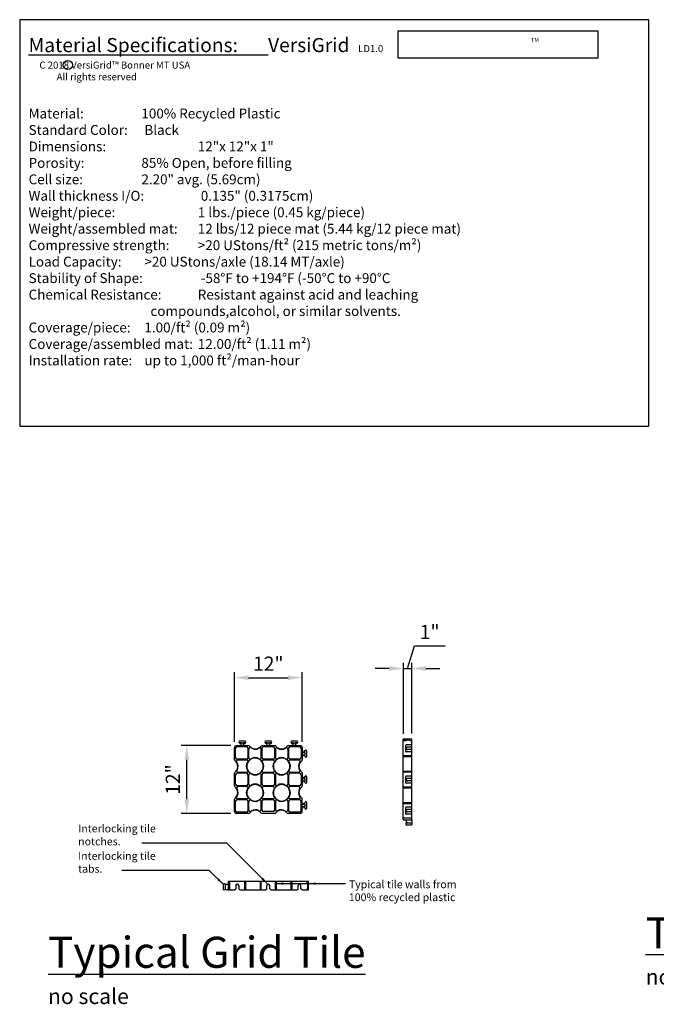
# Model space of a CAD drawing. Units: inches. Extents: x -118 to 139, y -76 to 98.
# Drawn here: x -118 to -5, y -76 to 98 of the extents above; entities that cross this region are included whole.
import ezdxf

# ---------------------------------------------------------------- set-up
doc = ezdxf.new("R2010")
doc.units = ezdxf.units.IN
doc.header["$LTSCALE"] = 48
doc.header["$MEASUREMENT"] = 0
doc.linetypes.add('HIDDEN2', pattern=[0.1875, 0.125, -0.0625])
for name, color, linetype in [('C-Dimensions', 3, 'Continuous'), ('C-Notes', 3, 'Continuous'), ('C-Stabilagrid', 2, 'Continuous')]:
    doc.layers.add(name, color=color, linetype=linetype)
doc.styles.get("Standard").update_dxf_attribs({"font": 'romant.shx'})
doc.dimstyles.new('Standard-half inch', dxfattribs={"dimtxt": 2.5, "dimasz": 2.5, "dimexe": 1, "dimexo": 1, "dimgap": 1, "dimtad": 1, "dimdec": 4, "dimzin": 3, "dimdsep": 46, "dimlunit": 4, "dimtxsty": 'Standard', "dimcen": 0, "dimclrd": 256, "dimclre": 256, "dimclrt": 256, "dimadec": 0, "dimazin": 3, "dimtfac": 0.75, "dimtdec": 4, "dimtofl": 0, "dimtmove": 1, "dimatfit": 2, "dimfxl": 0.18, "dimfrac": 1, "dimtolj": 1, "dimtzin": 0, "dimlwd": -1, "dimlwe": -1, "dimarcsym": 0})

# ---------------------------------------------------------------- blocks, each defined once
blk = doc.blocks.new('*D15')
at = {"layer": 'C-Notes', "transparency": 16777216}
for p, q in [((-49.23, -16.8), (-48.03, -12.81)), ((-48.03, -12.81), (-42.58, -12.81)), ((-52.48, -16.8), (-54.98, -16.8)), ((-49.98, -28.38), (-49.98, -15.8)), ((-49.98, -16.8), (-48.48, -16.8)), ((-48.48, -28.32), (-48.48, -15.8)), ((-45.98, -16.8), (-43.48, -16.8))]:
    blk.add_line(p, q, dxfattribs=at)
for points in [[(-52.48, -16.38), (-52.48, -17.22), (-49.98, -16.8)], [(-45.98, -16.38), (-45.98, -17.22), (-48.48, -16.8)]]:
    blk.add_solid(points, dxfattribs=at)
at = {"layer": 'Defpoints', "color": 0, "transparency": 16777216}
for p in [(-48.48, -16.8), (-49.98, -29.38), (-48.48, -29.32)]:
    blk.add_point(p, dxfattribs=at)
at = {"layer": 'C-Notes', "transparency": 16777216, "insert": (-45.31, -10.32), "char_height": 2.5, "attachment_point": 5}
blk.add_mtext('\\A1;1"', dxfattribs=at)
blk = doc.blocks.new('*D16')
at = {"layer": 'C-Notes', "transparency": 16777216}
for p, q in [((-79.92, -29.8), (-79.92, -17.43)), ((-67.92, -29.8), (-67.92, -17.43)), ((-77.42, -18.43), (-70.42, -18.43))]:
    blk.add_line(p, q, dxfattribs=at)
for points in [[(-77.42, -18.01), (-77.42, -18.84), (-79.92, -18.43)], [(-70.42, -18.01), (-70.42, -18.84), (-67.92, -18.43)]]:
    blk.add_solid(points, dxfattribs=at)
at = {"layer": 'Defpoints', "color": 0, "transparency": 16777216}
for p in [(-67.92, -18.43), (-79.92, -30.8), (-67.92, -30.8)]:
    blk.add_point(p, dxfattribs=at)
at = {"layer": 'C-Notes', "transparency": 16777216, "insert": (-73.92, -15.94), "char_height": 2.5, "attachment_point": 5}
blk.add_mtext('\\A1;12"', dxfattribs=at)
blk = doc.blocks.new('*D17')
at = {"layer": 'C-Notes', "transparency": 16777216}
for p, q in [((-80.59, -30.47), (-89.38, -30.47)), ((-88.38, -39.97), (-88.38, -32.97)), ((-80.59, -42.47), (-89.38, -42.47))]:
    blk.add_line(p, q, dxfattribs=at)
for points in [[(-88.79, -32.97), (-87.96, -32.97), (-88.38, -30.47)], [(-88.79, -39.97), (-87.96, -39.97), (-88.38, -42.47)]]:
    blk.add_solid(points, dxfattribs=at)
at = {"layer": 'Defpoints', "color": 0, "transparency": 16777216}
for p in [(-88.38, -30.47), (-79.59, -30.47), (-79.59, -42.47)]:
    blk.add_point(p, dxfattribs=at)
at = {"layer": 'C-Notes', "transparency": 16777216, "insert": (-90.86, -36.47), "char_height": 2.5, "attachment_point": 5, "rotation": 90}
blk.add_mtext('\\A1;12"', dxfattribs=at)

msp = doc.modelspace()

# ---------------------------------------------------------------- linework, layer by layer
at = {"layer": 'C-Notes'}
for p, q in [((-118.01212, 98.18192), (-118.01212, 26.16785)), ((-6.47118, 98.18192), (-118.01212, 98.18192)), ((-6.47118, 26.16785), (-6.47118, 98.18192)), ((-118.01212, 26.16785), (-6.47118, 26.16785))]:
    msp.add_line(p, q, dxfattribs=at)
at = {"layer": 'C-Notes', "color": 6}
for p, q in [((-50.8869, 96.21165), (-15.46351, 96.21165)), ((-50.8869, 91.37981), (-50.8869, 96.21165)), ((-15.46351, 96.21165), (-15.46351, 91.37981)), ((-15.46351, 91.37981), (-50.8869, 91.37981))]:
    msp.add_line(p, q, dxfattribs=at)
at = {"layer": 'C-Notes'}
msp.add_circle((-109.47417, 90.16555), 0.80531, dxfattribs=at)
at = {"layer": 'C-Stabilagrid'}
for p, q in [((-78.06733, -29.64952), (-78.96154, -29.64952)), ((-73.4714, -29.64952), (-74.3656, -29.64952)), ((-68.87039, -29.64952), (-69.76459, -29.64952)), ((-79.91873, -32.95311), (-79.91873, -30.80452)), ((-79.71873, -32.62452), (-79.71873, -30.92452)), ((-77.44014, -30.47452), (-79.58873, -30.47452)), ((-77.76873, -30.67452), (-79.46873, -30.67452)), ((-78.99091, -29.99074), (-78.9076, -30.16514)), ((-78.72091, -29.99327), (-78.96154, -29.99327)), ((-78.72091, -30.16514), (-78.9076, -30.16514)), ((-78.72091, -30.47452), (-78.72091, -29.99327)), ((-78.72091, -29.99327), (-78.30841, -29.99327)), ((-78.06733, -29.99327), (-78.30841, -29.99327)), ((-78.30841, -30.47452), (-78.30841, -29.99327)), ((-78.30796, -30.16514), (-78.12127, -30.16514)), ((-78.03796, -29.99074), (-78.12127, -30.16514)), ((-77.51873, -32.62452), (-77.51873, -30.92452)), ((-77.36873, -32.60219), (-77.36873, -31.06189)), ((-75.16873, -32.6022), (-75.16873, -31.12108)), ((-72.77914, -30.47454), (-75.01932, -30.47452)), ((-75.01873, -32.62452), (-75.01873, -30.92452)), ((-73.06873, -30.67452), (-74.76873, -30.67452)), ((-74.39498, -29.99074), (-74.31166, -30.16514)), ((-74.12498, -29.99327), (-74.3656, -29.99327)), ((-74.12498, -30.16514), (-74.31166, -30.16514)), ((-74.12498, -30.47452), (-74.12498, -29.99327)), ((-74.12498, -29.99327), (-73.71248, -29.99327)), ((-73.4714, -29.99327), (-73.71248, -29.99327)), ((-73.71248, -30.47452), (-73.71248, -29.99327)), ((-73.71203, -30.16514), (-73.52534, -30.16514)), ((-73.44202, -29.99074), (-73.52534, -30.16514)), ((-72.81873, -30.92452), (-72.81873, -32.62452)), ((-72.66873, -31.09257), (-72.66873, -32.60219)), ((-70.46873, -31.09257), (-70.46873, -32.6022)), ((-68.24873, -30.47452), (-70.35832, -30.47454)), ((-70.31873, -30.92452), (-70.31873, -32.62452)), ((-68.36873, -30.67452), (-70.06873, -30.67452)), ((-69.79397, -29.99074), (-69.71065, -30.16514)), ((-69.52397, -29.99327), (-69.76459, -29.99327)), ((-69.52397, -30.16514), (-69.71065, -30.16514)), ((-69.52397, -30.47452), (-69.52397, -29.99327)), ((-69.52397, -29.99327), (-69.11147, -29.99327)), ((-68.87039, -29.99327), (-69.11147, -29.99327)), ((-69.11147, -30.47452), (-69.11147, -29.99327)), ((-69.11101, -30.16514), (-68.92433, -30.16514)), ((-68.84101, -29.99074), (-68.92433, -30.16514)), ((-68.11873, -30.92452), (-68.11873, -32.62452)), ((-67.91873, -30.80452), (-67.91873, -32.95311)), ((-67.43495, -31.40234), (-67.60935, -31.48565)), ((-77.76873, -32.87452), (-79.46873, -32.87452)), ((-77.79059, -33.02452), (-79.32517, -33.02452)), ((-77.22873, -33.02452), (-77.36873, -33.02452)), ((-77.36873, -33.02452), (-77.36873, -33.16451)), ((-75.16873, -33.02452), (-75.30873, -33.02452)), ((-75.16873, -33.02452), (-75.16873, -33.16452)), ((-75.16873, -33.02452), (-75.16873, -33.16452)), ((-73.06873, -32.87452), (-74.76873, -32.87452)), ((-73.09059, -33.02452), (-74.747, -33.02452)), ((-72.66873, -33.02452), (-72.66873, -33.16451)), ((-72.52873, -33.02452), (-72.66873, -33.02452)), ((-70.46873, -33.02452), (-70.60873, -33.02452)), ((-70.46873, -33.02452), (-70.46873, -33.16452)), ((-70.46873, -33.02452), (-70.46873, -33.16452)), ((-68.36873, -32.87452), (-70.06873, -32.87452)), ((-68.51229, -33.02452), (-70.047, -33.02452)), ((-67.91873, -31.67234), (-67.43748, -31.67234)), ((-67.91873, -32.08484), (-67.43748, -32.08484)), ((-67.60935, -31.67234), (-67.60935, -31.48565)), ((-67.60935, -32.08529), (-67.60935, -32.27198)), ((-67.43495, -32.35529), (-67.60935, -32.27198)), ((-67.43748, -31.67234), (-67.43748, -31.43171)), ((-67.43748, -31.67234), (-67.43748, -32.08484)), ((-67.43748, -32.32591), (-67.43748, -32.08484)), ((-67.09373, -32.32591), (-67.09373, -31.43171)), ((-79.91873, -37.57472), (-79.91873, -35.37393)), ((-79.71873, -37.32452), (-79.71873, -35.62452)), ((-77.76873, -35.37452), (-79.46873, -35.37452)), ((-77.79062, -35.22452), (-79.26598, -35.22452)), ((-77.51873, -37.32452), (-77.51873, -35.62452)), ((-77.36873, -35.08456), (-77.36873, -35.22452)), ((-77.22877, -35.22452), (-77.36873, -35.22452)), ((-77.36873, -37.30219), (-77.36873, -35.64645)), ((-75.16873, -35.22452), (-75.30897, -35.22452)), ((-75.16873, -35.08488), (-75.16873, -35.22452)), ((-75.16873, -35.08488), (-75.16873, -35.22452)), ((-75.16873, -37.3022), (-75.16873, -35.64623)), ((-75.01873, -37.32452), (-75.01873, -35.62452)), ((-73.06873, -35.37452), (-74.76873, -35.37452)), ((-73.09062, -35.22452), (-74.7467, -35.22452)), ((-72.81873, -35.62452), (-72.81873, -37.32452)), ((-72.66873, -35.08456), (-72.66873, -35.22452)), ((-72.52877, -35.22452), (-72.66873, -35.22452)), ((-72.66873, -35.64645), (-72.66873, -37.30219)), ((-70.46873, -35.22452), (-70.60897, -35.22452)), ((-70.46873, -35.08488), (-70.46873, -35.22452)), ((-70.46873, -35.08488), (-70.46873, -35.22452)), ((-70.46873, -35.64623), (-70.46873, -37.3022)), ((-70.31873, -35.62452), (-70.31873, -37.32452)), ((-68.36873, -35.37452), (-70.06873, -35.37452)), ((-68.57148, -35.22452), (-70.0467, -35.22452)), ((-68.11873, -35.62452), (-68.11873, -37.32452)), ((-67.91873, -35.37393), (-67.91873, -37.57472)), ((-67.91873, -36.26804), (-67.43748, -36.26804)), ((-67.43495, -35.99804), (-67.60935, -36.08136)), ((-67.60935, -36.26804), (-67.60935, -36.08136)), ((-67.43748, -36.26804), (-67.43748, -36.02742)), ((-67.43748, -36.26804), (-67.43748, -36.68054)), ((-67.09373, -36.92162), (-67.09373, -36.02742)), ((-77.76873, -37.57452), (-79.46873, -37.57452)), ((-77.79059, -37.72452), (-79.26584, -37.72452)), ((-77.22873, -37.72452), (-77.36873, -37.72452)), ((-77.36873, -37.72452), (-77.36873, -37.86451)), ((-75.16873, -37.72452), (-75.30873, -37.72452)), ((-75.16873, -37.72452), (-75.16873, -37.86452)), ((-75.16873, -37.72452), (-75.16873, -37.86452)), ((-73.06873, -37.57452), (-74.76873, -37.57452)), ((-73.09059, -37.72452), (-74.747, -37.72452)), ((-72.52873, -37.72452), (-72.66873, -37.72452)), ((-72.66873, -37.72452), (-72.66873, -37.86451)), ((-70.46873, -37.72452), (-70.60873, -37.72452)), ((-70.46873, -37.72452), (-70.46873, -37.86452)), ((-70.46873, -37.72452), (-70.46873, -37.86452)), ((-68.36873, -37.57452), (-70.06873, -37.57452)), ((-68.57162, -37.72452), (-70.06873, -37.72452)), ((-67.91873, -36.68054), (-67.43748, -36.68054)), ((-67.60935, -36.681), (-67.60935, -36.86768)), ((-67.43495, -36.951), (-67.60935, -36.86768)), ((-67.43748, -36.92162), (-67.43748, -36.68054)), ((-79.91873, -42.14452), (-79.91873, -39.99554)), ((-77.76873, -40.07452), (-79.46873, -40.07452)), ((-77.79062, -39.92452), (-79.32562, -39.92452)), ((-77.36873, -39.78456), (-77.36873, -39.92452)), ((-77.22877, -39.92452), (-77.36873, -39.92452)), ((-75.16873, -39.92452), (-75.30897, -39.92452)), ((-75.16873, -39.78488), (-75.16873, -39.92452)), ((-75.16873, -39.78488), (-75.16873, -39.92452)), ((-73.06873, -40.07452), (-74.76873, -40.07452)), ((-73.09062, -39.92452), (-74.7467, -39.92452)), ((-72.66873, -39.78456), (-72.66873, -39.92452)), ((-72.52877, -39.92452), (-72.66873, -39.92452)), ((-70.46873, -39.92452), (-70.60897, -39.92452)), ((-70.46873, -39.78488), (-70.46873, -39.92452)), ((-70.46873, -39.78488), (-70.46873, -39.92452)), ((-68.51184, -39.92452), (-70.06873, -39.92452)), ((-68.36873, -40.07452), (-70.06873, -40.07452)), ((-67.91873, -42.14452), (-67.91873, -39.99554)), ((-79.71873, -42.02452), (-79.71873, -40.32452)), ((-77.51873, -42.02452), (-77.51873, -40.32452)), ((-77.36873, -41.88715), (-77.36873, -40.34645)), ((-75.16873, -41.82796), (-75.16873, -40.34623)), ((-75.01873, -41.89452), (-75.01873, -40.32452)), ((-72.81873, -40.32452), (-72.81873, -41.89452)), ((-72.66873, -40.34645), (-72.66873, -41.82796)), ((-70.46873, -40.34623), (-70.46873, -41.88715)), ((-70.31873, -40.32452), (-70.31873, -42.02452)), ((-68.11873, -42.02452), (-68.11873, -40.32452)), ((-67.91873, -40.86355), (-67.43748, -40.86355)), ((-67.91873, -41.27605), (-67.43748, -41.27605)), ((-67.43495, -40.59355), (-67.60935, -40.67687)), ((-67.60935, -40.86355), (-67.60935, -40.67687)), ((-67.60935, -41.27651), (-67.60935, -41.46319)), ((-67.43495, -41.54651), (-67.60935, -41.46319)), ((-67.43748, -40.86355), (-67.43748, -40.62293)), ((-67.43748, -40.86355), (-67.43748, -41.27605)), ((-67.43748, -41.51713), (-67.43748, -41.27605)), ((-67.09373, -41.51713), (-67.09373, -40.62293)), ((-77.44014, -42.47452), (-79.58873, -42.47452)), ((-77.76873, -42.27452), (-79.46873, -42.27452)), ((-72.81814, -42.47452), (-75.01932, -42.47452)), ((-73.06873, -42.14452), (-74.76873, -42.14452)), ((-68.24873, -42.47452), (-70.39732, -42.47452)), ((-68.36873, -42.27452), (-70.06873, -42.27452))]:
    msp.add_line(p, q, dxfattribs=at)
at = {"layer": 'C-Stabilagrid', "color": 4}
for p, q in [((-49.98433, -43.62452), (-49.98433, -29.32452)), ((-48.48045, -29.32452), (-49.98433, -29.32452)), ((-48.48045, -43.62452), (-48.48045, -29.32452)), ((-49.54607, -31.50733), (-49.54607, -30.40733)), ((-48.48045, -30.33858), (-49.47732, -30.33858)), ((-48.48045, -31.57608), (-49.47732, -31.57608)), ((-49.54607, -37.04171), (-49.54607, -35.94171)), ((-48.48045, -35.87296), (-49.47732, -35.87296)), ((-48.48045, -37.11046), (-49.47732, -37.11046)), ((-49.54607, -42.54171), (-49.54607, -41.44171)), ((-48.48045, -41.37296), (-49.47732, -41.37296)), ((-48.48045, -42.61046), (-49.47732, -42.61046)), ((-49.98433, -43.62452), (-48.48045, -43.62452)), ((-81.06873, -54.47986), (-66.76873, -54.47986)), ((-81.06873, -54.47986), (-81.06873, -56.04236)), ((-79.89998, -56.04236), (-79.69373, -55.83611)), ((-79.69373, -55.26892), (-79.69373, -55.83611)), ((-79.1781, -55.26892), (-79.1781, -55.83611)), ((-78.97185, -56.04236), (-79.1781, -55.83611)), ((-74.39998, -56.04236), (-74.19373, -55.83611)), ((-74.19373, -55.83611), (-74.19373, -55.26892)), ((-73.6781, -55.83611), (-73.6781, -55.26892)), ((-73.47185, -56.04236), (-73.6781, -55.83611)), ((-68.8656, -56.04236), (-68.65935, -55.83611)), ((-68.65935, -55.83611), (-68.65935, -55.26892)), ((-68.14373, -55.83611), (-68.14373, -55.26892)), ((-67.93748, -56.04236), (-68.14373, -55.83611)), ((-66.76873, -56.04236), (-66.76873, -54.47986)), ((-81.06873, -56.04236), (-79.89998, -56.04236)), ((-78.97185, -56.04236), (-74.39998, -56.04236)), ((-73.47185, -56.04236), (-68.8656, -56.04236)), ((-67.93748, -56.04236), (-66.76873, -56.04236))]:
    msp.add_line(p, q, dxfattribs=at)
at = {"layer": 'C-Stabilagrid', "color": 1, "linetype": 'HIDDEN2'}
for p, q in [((-49.98433, -29.58233), (-49.47259, -29.58233)), ((-49.47259, -29.58233), (-49.98433, -29.58233)), ((-48.82781, -29.47921), (-49.47259, -29.47921)), ((-49.47259, -29.58233), (-49.47259, -29.47921)), ((-48.82781, -29.58233), (-48.82781, -29.47921)), ((-48.82781, -29.58233), (-48.48045, -29.58233)), ((-48.82781, -29.58233), (-48.48045, -29.58233)), ((-48.48045, -30.75108), (-49.26219, -30.75108)), ((-48.48045, -31.16358), (-49.26219, -31.16358)), ((-48.48045, -32.26358), (-49.98433, -32.26358)), ((-48.48045, -32.43546), (-49.98433, -32.43546)), ((-48.48045, -35.04796), (-49.98433, -35.04796)), ((-48.48045, -35.18546), (-49.98433, -35.18546)), ((-48.48045, -36.28546), (-49.26219, -36.28546)), ((-49.98433, -37.79796), (-48.48045, -37.79796)), ((-49.98433, -37.93546), (-48.48045, -37.93546)), ((-48.48045, -36.69796), (-49.26219, -36.69796)), ((-49.98433, -40.54796), (-48.48045, -40.54796)), ((-49.98433, -40.71983), (-48.48045, -40.71983)), ((-48.48045, -41.78546), (-49.26219, -41.78546)), ((-48.48045, -43.33233), (-49.98433, -43.33233)), ((-48.48045, -42.19796), (-49.26219, -42.19796)), ((-80.77654, -56.04236), (-80.77654, -54.47986)), ((-78.16404, -54.47986), (-78.16404, -56.04236)), ((-77.99217, -54.47986), (-77.99217, -56.04236)), ((-75.37967, -54.47986), (-75.37967, -56.04236)), ((-75.24217, -54.47986), (-75.24217, -56.04236)), ((-72.62967, -56.04236), (-72.62967, -54.47986)), ((-72.49217, -56.04236), (-72.49217, -54.47986)), ((-69.87967, -56.04236), (-69.87967, -54.47986)), ((-69.70779, -56.04236), (-69.70779, -54.47986)), ((-67.02654, -54.47986), (-67.02654, -54.88875)), ((-67.02654, -54.88875), (-67.02654, -54.47986)), ((-67.02654, -54.88875), (-66.92342, -54.88875)), ((-67.02654, -55.695), (-67.02654, -56.04236)), ((-67.02654, -55.695), (-66.92342, -55.695)), ((-67.02654, -55.695), (-67.02654, -56.04236)), ((-66.92342, -55.695), (-66.92342, -54.88875))]:
    msp.add_line(p, q, dxfattribs=at)
at = {"layer": 'C-Stabilagrid', "color": 3}
for p, q in [((-49.54607, -44.20889), (-49.54607, -44.41514)), ((-49.47732, -44.14014), (-48.48045, -44.14014)), ((-49.47732, -44.48389), (-48.48045, -44.48389)), ((-48.48045, -44.14014), (-48.48045, -44.48389)), ((-81.9281, -55.04548), (-81.9281, -56.04236)), ((-81.6531, -54.97673), (-81.85935, -54.97673)), ((-81.58435, -55.04548), (-81.58435, -56.04236)), ((-81.58435, -56.04236), (-81.9281, -56.04236))]:
    msp.add_line(p, q, dxfattribs=at)
at = {"layer": 'C-Stabilagrid', "color": 1}
for p, q in [((-49.46844, -43.62452), (-49.46844, -44.14014)), ((-49.29656, -44.00264), (-49.46844, -44.14014)), ((-49.29656, -44.14014), (-49.29656, -44.00264)), ((-48.48045, -43.62452), (-48.48045, -44.14014)), ((-81.06873, -55.05437), (-81.58435, -55.05437)), ((-81.44685, -55.22624), (-81.58435, -55.05437)), ((-81.58435, -55.22624), (-81.44685, -55.22624)), ((-81.06873, -56.04236), (-81.58435, -56.04236))]:
    msp.add_line(p, q, dxfattribs=at)
at = {"layer": 'C-Stabilagrid'}
for centre, radius, start, end in [((-78.96154, -29.82139), 0.17187, 90, 270), ((-78.06733, -29.82139), 0.17187, 270, 90), ((-74.3656, -29.82139), 0.17187, 90, 270), ((-73.4714, -29.82139), 0.17187, 270, 90), ((-69.76459, -29.82139), 0.17187, 90, 270), ((-68.87039, -29.82139), 0.17187, 270, 90), ((-79.58873, -30.80452), 0.33, 90, 180), ((-79.46873, -30.92452), 0.25, 90, 180), ((-77.76873, -30.92452), 0.25, 0, 90), ((-77.44014, -30.80452), 0.33, 39.9965213, 90), ((-77.11873, -31.06189), 0.25, 50.8139359, 180), ((-76.22973, -29.78899), 1.25, 219.9965213, 320.0034787), ((-76.22973, -29.97133), 1.157, 230.8139359, 305.1979933), ((-75.41873, -31.12108), 0.25, 0, 125.1979933), ((-75.01932, -30.80452), 0.33, 90, 140.0034787), ((-74.76873, -30.92452), 0.25, 90, 180), ((-73.06873, -30.92452), 0.25, 0, 90), ((-72.77914, -30.80454), 0.33, 39.9965213, 90), ((-72.41873, -31.09257), 0.25, 52.8342942, 180), ((-71.56873, -29.78901), 1.25, 219.9965213, 320.0034787), ((-71.56873, -29.97135), 1.157, 232.8342942, 307.1657058), ((-70.71873, -31.09257), 0.25, 0, 127.1657058), ((-70.35832, -30.80454), 0.33, 90, 140.0034787), ((-70.06873, -30.92452), 0.25, 90, 180), ((-68.36873, -30.92452), 0.25, 0, 90), ((-68.24873, -30.80452), 0.33, 0, 90), ((-67.2656, -31.43171), 0.17187, 360, 180), ((-79.58873, -32.95311), 0.33, 180, 230.0034787), ((-79.46873, -32.62452), 0.25, 180, 270), ((-79.32517, -33.27452), 0.25, 90, 219.1860641), ((-77.79059, -33.27452), 0.25, 321.82546, 90), ((-77.76873, -32.62452), 0.25, 270, 360), ((-77.11873, -32.60219), 0.25, 180, 308.1732433), ((-76.26873, -34.14828), 1.47799, 49.4923674, 130.5076326), ((-76.26873, -33.68338), 1.1253, 51.8262355, 128.1732433), ((-75.41873, -32.6022), 0.25, 231.8262355, 0), ((-74.76873, -32.62452), 0.25, 180, 270), ((-74.747, -33.27452), 0.25, 90, 218.1835587), ((-73.09059, -33.27452), 0.25, 321.82546, 90), ((-73.06873, -32.62452), 0.25, 270, 360), ((-72.41873, -32.60219), 0.25, 180, 308.1732433), ((-71.56873, -34.14828), 1.47799, 49.4923674, 130.5076326), ((-71.56873, -33.68338), 1.1253, 51.8262355, 128.1732433), ((-70.71873, -32.6022), 0.25, 231.8262355, 0), ((-70.06873, -32.62452), 0.25, 180, 270), ((-70.047, -33.27452), 0.25, 90, 218.1835587), ((-68.51229, -33.27452), 0.25, 320.8139359, 90), ((-68.36873, -32.62452), 0.25, 270, 0), ((-68.24873, -32.95311), 0.33, 309.9965213, 360), ((-67.2656, -32.32591), 0.17187, 180, 360), ((-80.60426, -34.16352), 1.25, 309.9965213, 50.0034787), ((-80.41573, -34.16352), 1.157, 324.8020068, 39.1860641), ((-79.26598, -34.97452), 0.25, 144.8020068, 270), ((-76.70942, -34.12454), 1.1253, 141.82546, 218.1724678), ((-77.79062, -34.97452), 0.25, 270, 38.1724678), ((-76.25558, -34.12454), 1.46995, 139.2240826, 220.7759174), ((-76.28608, -34.1247), 1.47323, 319.3261565, 40.6738435), ((-74.7467, -34.97452), 0.25, 141.8365496, 270), ((-75.82804, -34.12471), 1.1253, 321.8365496, 38.1835587), ((-72.00942, -34.12454), 1.1253, 141.82546, 218.1724678), ((-73.09062, -34.97452), 0.25, 270, 38.1724678), ((-71.55558, -34.12454), 1.46995, 139.2240826, 220.7759174), ((-71.58608, -34.1247), 1.47323, 319.3261565, 40.6738435), ((-70.0467, -34.97452), 0.25, 141.8365496, 270), ((-71.12804, -34.12471), 1.1253, 321.8365496, 38.1835587), ((-67.42173, -34.16352), 1.157, 140.8139359, 215.1979932), ((-68.57148, -34.97452), 0.25, 270, 35.1979932), ((-67.2332, -34.16352), 1.25, 129.9965213, 230.0034787), ((-79.58873, -35.37393), 0.33, 129.9965213, 180), ((-79.46873, -35.62452), 0.25, 90, 180), ((-77.76873, -35.62452), 0.25, 0, 90), ((-77.11873, -35.64645), 0.25, 51.8339878, 180), ((-76.26887, -34.1068), 1.47333, 229.3439728, 310.6688103), ((-76.26887, -34.56515), 1.1253, 231.8339878, 308.1809963), ((-75.41873, -35.64623), 0.25, 360, 128.1809963), ((-74.76873, -35.62452), 0.25, 90, 180), ((-73.06873, -35.62452), 0.25, 0, 90), ((-72.41873, -35.64645), 0.25, 51.8339878, 180), ((-71.56887, -34.1068), 1.47333, 229.3439728, 310.6688103), ((-71.56887, -34.56515), 1.1253, 231.8339878, 308.1809963), ((-70.71873, -35.64623), 0.25, 360, 128.1809963), ((-70.06873, -35.62452), 0.25, 90, 180), ((-68.36873, -35.62452), 0.25, 0, 90), ((-68.24873, -35.37393), 0.33, 360, 50.0034787), ((-67.2656, -36.02742), 0.17187, 360, 180), ((-79.58873, -37.57472), 0.33, 180, 230.0034787), ((-80.60426, -38.78513), 1.25, 309.9965213, 50.0034787), ((-79.46873, -37.32452), 0.25, 180, 270), ((-80.41587, -38.78513), 1.157, 320.793473, 35.1785889), ((-79.26584, -37.97452), 0.25, 90, 215.1785889), ((-76.70942, -38.82454), 1.1253, 141.82546, 218.1724678), ((-77.79059, -37.97452), 0.25, 321.82546, 90), ((-77.76873, -37.32452), 0.25, 270, 0), ((-76.25558, -38.82454), 1.46995, 139.2240826, 220.7759174), ((-77.11873, -37.30219), 0.25, 180, 308.1732433), ((-76.26873, -38.84828), 1.47799, 49.4923674, 130.5076326), ((-76.26873, -38.38338), 1.1253, 51.8262355, 128.1732433), ((-75.41873, -37.3022), 0.25, 231.8262355, 0), ((-76.28608, -38.8247), 1.47323, 319.3261565, 40.6738435), ((-74.76873, -37.32452), 0.25, 180, 270), ((-74.747, -37.97452), 0.25, 90, 218.1835587), ((-75.82804, -38.82471), 1.1253, 321.8365496, 38.1835587), ((-72.00942, -38.82454), 1.1253, 141.82546, 218.1724678), ((-73.09059, -37.97452), 0.25, 321.82546, 90), ((-73.06873, -37.32452), 0.25, 270, 0), ((-71.55558, -38.82454), 1.46995, 139.2240826, 220.7759174), ((-72.41873, -37.30219), 0.25, 180, 308.1732433), ((-71.56873, -38.84828), 1.47799, 49.4923674, 130.5076326), ((-71.56873, -38.38338), 1.1253, 51.8262355, 128.1732433), ((-70.71873, -37.3022), 0.25, 231.8262355, 0), ((-71.58608, -38.8247), 1.47323, 319.3261565, 40.6738435), ((-70.06873, -37.32452), 0.25, 180, 270), ((-70.06873, -37.32452), 0.25, 180, 270), ((-70.047, -37.97452), 0.25, 90, 218.1835587), ((-71.12804, -38.82471), 1.1253, 321.8365496, 38.1835587), ((-67.42159, -38.78513), 1.157, 144.8214111, 219.206527), ((-68.57162, -37.97452), 0.25, 324.8214111, 90), ((-67.2332, -38.78513), 1.25, 129.9965213, 230.0034787), ((-68.36873, -37.32452), 0.25, 270, 0), ((-68.24873, -37.57472), 0.33, 309.9965213, 360), ((-67.2656, -36.92162), 0.17187, 180, 360), ((-79.58873, -39.99554), 0.33, 129.9965213, 180), ((-79.46873, -40.32452), 0.25, 90, 180), ((-79.32562, -39.67452), 0.25, 140.793473, 270), ((-77.79062, -39.67452), 0.25, 270, 38.1724678), ((-77.76873, -40.32452), 0.25, 0, 90), ((-77.11873, -40.34645), 0.25, 51.8339878, 180), ((-76.26887, -38.8068), 1.47333, 229.3439728, 310.6688103), ((-75.41873, -40.34623), 0.25, 360, 128.1809963), ((-74.76873, -40.32452), 0.25, 90, 180), ((-74.7467, -39.67452), 0.25, 141.8365496, 270), ((-73.09062, -39.67452), 0.25, 270, 38.1724678), ((-73.06873, -40.32452), 0.25, 360, 90), ((-72.41873, -40.34645), 0.25, 51.8339878, 180), ((-71.56887, -38.8068), 1.47333, 229.3439728, 310.6688103), ((-70.71873, -40.34623), 0.25, 360, 128.1809963), ((-70.06873, -40.32452), 0.25, 90, 180), ((-70.06873, -40.32452), 0.25, 90, 180), ((-70.0467, -39.67452), 0.25, 141.8365496, 270), ((-68.51184, -39.67452), 0.25, 270, 39.206527), ((-68.36873, -40.32452), 0.25, 0, 90), ((-68.24873, -39.99554), 0.33, 360, 50.0034787), ((-76.26887, -39.26515), 1.1253, 231.8339878, 308.1809963), ((-76.22973, -42.97771), 1.157, 54.8020068, 129.1860641), ((-75.41873, -41.82796), 0.25, 234.8020068, 0), ((-72.41873, -41.82796), 0.25, 180, 305.1979932), ((-71.60773, -42.97771), 1.157, 50.8139359, 125.1979932), ((-71.56887, -39.26515), 1.1253, 231.8339878, 308.1809963), ((-67.2656, -40.62293), 0.17187, 360, 180), ((-67.2656, -41.51713), 0.17187, 180, 360), ((-79.58873, -42.14452), 0.33, 180, 270), ((-79.46873, -42.02452), 0.25, 180, 270), ((-77.76873, -42.02452), 0.25, 270, 0), ((-77.44014, -42.14452), 0.33, 270, 320.0034787), ((-77.11873, -41.88715), 0.25, 180, 309.1860641), ((-76.22973, -43.16005), 1.25, 39.9965213, 140.0034787), ((-75.01932, -42.14452), 0.33, 219.9965213, 270), ((-74.76873, -41.89452), 0.25, 180, 270), ((-73.06873, -41.89452), 0.25, 270, 360), ((-72.81814, -42.14452), 0.33, 270, 320.0034787), ((-71.60773, -43.16005), 1.25, 39.9965213, 140.0034787), ((-70.71873, -41.88715), 0.25, 230.8139359, 0), ((-70.39732, -42.14452), 0.33, 219.9965213, 270), ((-70.06873, -42.02452), 0.25, 180, 270), ((-68.36873, -42.02452), 0.25, 270, 0), ((-68.24873, -42.14452), 0.33, 270, 0)]:
    msp.add_arc(centre, radius, start, end, dxfattribs=at)
at = {"layer": 'C-Stabilagrid', "color": 4}
for centre, radius, start, end in [((-49.47732, -30.40733), 0.06875, 90, 180), ((-49.47732, -31.50733), 0.06875, 180, 270), ((-49.47732, -35.94171), 0.06875, 90, 180), ((-49.47732, -37.04171), 0.06875, 180, 270), ((-49.47732, -41.44171), 0.06875, 90, 180), ((-49.47732, -42.54171), 0.06875, 180, 270), ((-79.43592, -55.26892), 0.25781, 0, 180), ((-73.93592, -55.26892), 0.25781, 0, 180), ((-68.40154, -55.26892), 0.25781, 0, 180)]:
    msp.add_arc(centre, radius, start, end, dxfattribs=at)
at = {"layer": 'C-Stabilagrid', "color": 1, "linetype": 'HIDDEN2'}
for centre in [(-49.26219, -30.95733), (-49.26219, -36.49171), (-49.26219, -41.99171)]:
    msp.add_arc(centre, 0.20625, 90, 270, dxfattribs=at)
at = {"layer": 'C-Stabilagrid', "color": 3}
for centre, start, end in [((-49.47732, -44.20889), 90, 180), ((-49.47732, -44.41514), 180, 270), ((-81.85935, -55.04548), 90, 180), ((-81.6531, -55.04548), 0, 90)]:
    msp.add_arc(centre, 0.06875, start, end, dxfattribs=at)

# ---------------------------------------------------------------- texts
at = {"layer": 'C-Dimensions', "char_height": 5.5, "width": 95.1308854, "attachment_point": 1}
for s, insert in [('{\\LTypical Section A\\P\\H0.5x;\\lno scale}', (-7.01712, -60.90407)), ('{\\LTypical Grid Tile\\P\\H0.5x;\\lno scale}', (-112.98646, -64.34251))]:
    msp.add_mtext(s, dxfattribs=dict(at, insert=insert))
at = {"layer": 'C-Notes', "attachment_point": 1}
for s, insert, char_height, width in [('{\\LMaterial Specifications:}       {\\C3;VersiGrid  \\H0.5x;\\C256;LD1.0\\H2x;\\L\\P\\H0.5x;\\l     C 2018 VersiGrid\\fISOCPEUR|b0|i0|c0|p34;™\\Fromant|c0; Bonner MT USA\\P             All rights reserved\\P\\H2x;\\L\\P\\H0.7x;\\l\\C2;Material:^I^I^I100% Recycled Plastic\\PStandard Color:^I^IBlack\\PDimensions:^I^I^I12"x 12"x 1"\\PPorosity:^I^I^I85% Open, before filling\\PCell size:^I^I^I2.20" avg. (5.69cm)\\PWall thickness I/O:^I^I0.135" (0.3175cm)\\PWeight/piece:^I^I^I1 lbs./piece (0.45 kg/piece)\\PWeight/assembled mat:^I12 lbs/12 piece mat (5.44 kg/12 piece mat)\\PCompressive strength:^I>20 UStons/ft\\fISOCPEUR|b0|i0|c0|p34;²\\Fromant|c0; (215 metric tons/m\\fISOCPEUR|b0|i0|c0|p34;²\\Fromant|c0;)\\PLoad Capacity:^I^I>20 UStons/axle (18.14 MT/axle)\\PStability of Shape:^I^I-58%%DF to +194%%DF (-50%%DC to +90%%DC\\PChemical Resistance:^IResistant against acid and leaching\\P^I^I^I^I  compounds,alcohol, or similar solvents.\\PCoverage/piece:^I^I1.00/ft\\fISOCPEUR|b0|i0|c0|p34;² \\Fromant|c0;(0.09 m\\fISOCPEUR|b0|i0|c0|p34;²\\Fromant|c0;) \\PCoverage/assembled mat:^I12.00/ft\\fISOCPEUR|b0|i0|c0|p34;² \\Fromant|c0;(1.11 m\\fISOCPEUR|b0|i0|c0|p34;²\\Fromant|c0;)\\PInstallation rate:^I^Iup to 1,000 ft\\fISOCPEUR|b0|i0|c0|p34;²\\Fromant|c0;/man-hour}', (-116.42819, 94.93288), 2.5, 112.0699024), ('{\\C1;TM}', (-27.36144, 94.96535), 0.75, 15.071896)]:
    msp.add_mtext(s, dxfattribs=dict(at, insert=insert, char_height=char_height, width=width))
at = {"layer": 'C-Notes', "color": 2, "char_height": 1.375, "attachment_point": 1}
for s, insert, width in [('Interlocking tile\\P notches.', (-107.64356, -44.46441), 26.4316372), ('Interlocking tile\\P tabs.', (-107.65282, -49.31987), 23.3425877), ('Typical tile walls from  \\P 100% recycled plastic', (-59.64371, -54.36092), 27.2489262)]:
    msp.add_mtext(s, dxfattribs=dict(at, insert=insert, width=width))

# ---------------------------------------------------------------- dimensions: what is measured, and where the dimension line sits
at = {"layer": 'C-Notes', "color": 6}
dim = msp.add_linear_dim(base=(-48.48045, -16.7989), p1=(-49.97696, -29.38097), p2=(-48.48045, -29.32452), text='1"', dimstyle='Standard-half inch', dxfattribs=at)
dim.commit()
dim.dimension.update_dxf_attribs({"geometry": '*D15', "text_midpoint": (-47.03228, -10.32271)})
at = {"layer": 'C-Notes'}
dim = msp.add_linear_dim(base=(-67.91873, -18.42518), p1=(-79.91873, -30.80452), p2=(-67.91873, -30.80452), text='12"', dimstyle='Standard-half inch', dxfattribs=at)
dim.commit()
dim.dimension.update_dxf_attribs({"geometry": '*D16', "text_midpoint": (-73.91873, -15.93709)})
dim = msp.add_linear_dim(base=(-88.37577, -30.47452), p1=(-79.58873, -42.47452), p2=(-79.58873, -30.47452), angle=90, text='12"', dimstyle='Standard-half inch', dxfattribs=at)
dim.commit()
dim.dimension.update_dxf_attribs({"geometry": '*D17', "text_midpoint": (-90.86387, -36.47452)})

# ---------------------------------------------------------------- leaders
for points in [[(-74.10713, -54.91226), (-81.2763, -47.74309), (-96.32506, -47.74309)], [(-81.9281, -55.04548), (-84.40566, -52.56793), (-99.92671, -52.56793)], [(-72.49217, -54.91892), (-60.25281, -54.91892)], [(-66.76873, -54.91892), (-63.55112, -54.91892)]]:
    msp.add_leader(points, dimstyle='Standard-half inch', override={"dimasz": 1.25, "dimgap": 1, "dimtad": 0}, dxfattribs=at)

doc.saveas('drawing.dxf')
